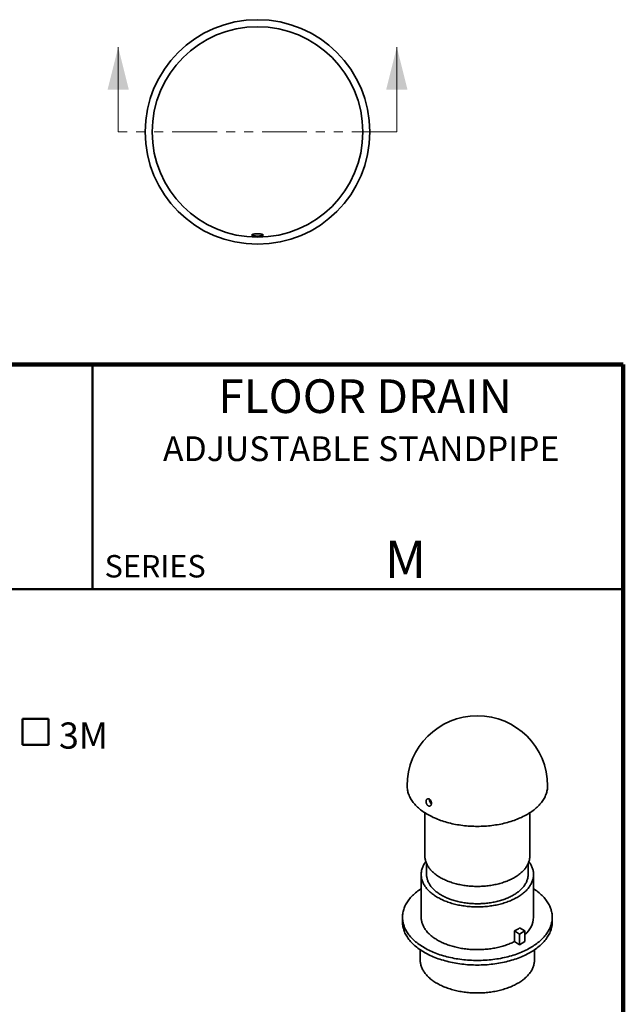
# Model space of a CAD drawing. Units: inches. Extents: x 0.5 to 33.6, y 0.3 to 51.4.
# Drawn here: x 20.2 to 33.6, y 29.5 to 51.4 of the extents above; entities that cross this region are included whole.
import ezdxf

# ---------------------------------------------------------------- set-up
doc = ezdxf.new("R2010")
doc.units = ezdxf.units.IN
doc.header["$LTSCALE"] = 4
doc.header["$MEASUREMENT"] = 0
doc.linetypes.add('PHANTOM', pattern=[0.5, 0.25, -0.05, 0.05, -0.05, 0.05, -0.05])
doc.styles.add('SLDTEXTSTYLE0', font='TXT', dxfattribs={"width": 0.605})

# ---------------------------------------------------------------- blocks, each defined once
blk = doc.blocks.new('SW_SYMBOL_MOD_BOX')
at = {"color": 0, "linetype": 'Continuous', "lineweight": 50}
for p, q in [((31.5, 31.5), (31.5, 126)), ((31.5, 126), (126, 126)), ((126, 126), (126, 31.5)), ((31.5, 31.5), (126, 31.5))]:
    blk.add_line(p, q, dxfattribs=at)
blk = doc.blocks.new('SW_NOTE_0_7')
at = {"color": 0, "linetype": 'Continuous', "lineweight": 50, "xscale": 0.006139185110663983, "yscale": 0.006139185110663983, "zscale": 0.006139185110663983}
blk.add_blockref('SW_SYMBOL_MOD_BOX', (0, 0.108), dxfattribs=at)
at = {"color": 0, "linetype": 'Continuous', "lineweight": 50, "insert": (1.006, 0.799), "char_height": 0.5833, "attachment_point": 1, "style": 'SLDTEXTSTYLE0'}
blk.add_mtext('3M', dxfattribs=at)

msp = doc.modelspace()

# ---------------------------------------------------------------- linework, layer by layer
at = {"color": 7, "linetype": 'Continuous', "lineweight": 18}
for p, q in [((22.3553485, 48.929524), (22.3553485, 50.8192878)), ((28.5553485, 48.929524), (28.5553485, 50.8192878))]:
    msp.add_line(p, q, dxfattribs=at)
at = {"color": 7, "linetype": 'PHANTOM', "lineweight": 18}
msp.add_line((28.5553485, 48.929524), (22.3553485, 48.929524), dxfattribs=at)
at = {"color": 7, "linetype": 'Continuous', "lineweight": 100}
for p, q in [((33.59375, 43.75), (1.59375, 43.75)), ((33.59375, 0.25), (33.59375, 43.75))]:
    msp.add_line(p, q, dxfattribs=at)
at = {"color": 7, "linetype": 'Continuous', "lineweight": 50}
for p, q in [((21.78125, 43.75), (21.78125, 38.75)), ((1.59375, 38.75), (33.59375, 38.75))]:
    msp.add_line(p, q, dxfattribs=at)
at = {"color": 7, "linetype": 'Continuous', "lineweight": 35}
for p, q in [((29.1798292, 33.7681049), (29.1798292, 32.8030854)), ((31.5131625, 32.8030854), (31.5131625, 33.7681049)), ((29.2171625, 32.6340698), (29.2171625, 32.3948149)), ((31.4758291, 32.3948149), (31.4758291, 32.6340698)), ((29.0964958, 32.3948149), (29.0964958, 31.442184)), ((31.5964958, 31.442184), (31.5964958, 32.3948149)), ((28.6798291, 31.442184), (28.6798291, 31.3401164)), ((32.0131625, 31.3401164), (32.0131625, 31.442184)), ((31.1694874, 31.1372048), (31.1694874, 30.8990471)), ((31.2873385, 31.0691708), (31.1694874, 31.1372048)), ((31.2873385, 31.2052388), (31.4051896, 31.1372048)), ((31.4051896, 31.1372048), (31.2873385, 31.0691708)), ((31.4051896, 31.1372048), (31.4051896, 30.8990471)), ((31.2873385, 31.0691708), (31.2873385, 30.8310131)), ((29.0756626, 30.7176192), (29.0756626, 30.489553)), ((31.2873385, 30.8310131), (31.1694874, 30.8990471)), ((31.4051896, 30.8990471), (31.2873385, 30.8310131)), ((31.6173291, 30.489553), (31.6173291, 30.7176192))]:
    msp.add_line(p, q, dxfattribs=at)
at = {"color": 7, "linetype": 'Continuous', "lineweight": 35, "flags": 128}
for points in [[(28.7839959, 34.368122), (28.7845313, 34.3445101), (28.7861371, 34.3209144), (28.7888125, 34.297351), (28.7925553, 34.2738361), (28.7973632, 34.2503858), (28.8032327, 34.2270162), (28.81016, 34.2037434), (28.8181402, 34.1805831), (28.8271678, 34.1575515), (28.8372367, 34.1346641), (28.8483399, 34.1119367), (28.86047, 34.0893849), (28.8736185, 34.0670242), (28.8877764, 34.0448698), (28.9029341, 34.022937), (28.919081, 34.0012406), (28.9362063, 33.9797958), (28.9542981, 33.9586171), (28.9733441, 33.9377191), (28.9933311, 33.917116), (29.0142456, 33.896822), (29.0360731, 33.876851), (29.0587986, 33.8572167), (29.0824068, 33.8379326), (29.1068812, 33.8190118), (29.1322053, 33.8004674), (29.1583615, 33.7823121), (29.185332, 33.7645581), (29.2130984, 33.7472179), (29.2416415, 33.7303032)], [(29.2416415, 33.7303032), (29.2709418, 33.7138256), (29.3009792, 33.6977964), (29.3317333, 33.6822267), (29.3631827, 33.667127), (29.3953061, 33.6525077), (29.4280814, 33.6383789), (29.461486, 33.6247502), (29.4954973, 33.6116311), (29.5300918, 33.5990303), (29.5652458, 33.5869566), (29.6009353, 33.5754184), (29.6371356, 33.5644234), (29.6738222, 33.5539792), (29.7109698, 33.544093), (29.748553, 33.5347715), (29.7865459, 33.5260212), (29.8249226, 33.517848), (29.8636568, 33.5102576), (29.9027218, 33.503255), (29.9420911, 33.4968453), (29.9817374, 33.4910326), (30.0216338, 33.4858211), (30.0617529, 33.4812142), (30.102067, 33.4772152), (30.1425486, 33.4738268), (30.1831701, 33.4710513), (30.2239035, 33.4688905), (30.2647209, 33.4673461), (30.3055943, 33.4664191), (30.3464958, 33.46611), (30.3873973, 33.4664191), (30.4282707, 33.4673461), (30.4690881, 33.4688905), (30.5098215, 33.4710513), (30.550443, 33.4738268), (30.5909247, 33.4772152), (30.6312388, 33.4812142), (30.6713579, 33.4858211), (30.7112542, 33.4910326), (30.7509006, 33.4968453), (30.7902698, 33.503255), (30.8293349, 33.5102576), (30.868069, 33.517848), (30.9064457, 33.5260212), (30.9444386, 33.5347715), (30.9820219, 33.544093), (31.0191694, 33.5539792), (31.055856, 33.5644234), (31.0920563, 33.5754184), (31.1277458, 33.5869566), (31.1628998, 33.5990303), (31.1974943, 33.6116311), (31.2315056, 33.6247502), (31.2649102, 33.6383789), (31.2976856, 33.6525077), (31.3298089, 33.667127), (31.3612584, 33.6822267), (31.3920124, 33.6977964), (31.4220498, 33.7138256), (31.4513501, 33.7303032), (31.4798933, 33.7472179), (31.5076596, 33.7645581), (31.5346301, 33.7823121), (31.5607863, 33.8004674), (31.5861104, 33.8190118), (31.6105849, 33.8379326), (31.634193, 33.8572167), (31.6569185, 33.876851), (31.678746, 33.896822), (31.6996605, 33.917116), (31.7196475, 33.9377191), (31.7386935, 33.9586171), (31.7567853, 33.9797958), (31.7739106, 34.0012406), (31.7900576, 34.022937), (31.8052153, 34.0448698), (31.8193731, 34.0670242), (31.8325216, 34.0893849), (31.8446517, 34.1119367), (31.8557549, 34.1346641), (31.8658238, 34.1575515), (31.8748514, 34.1805831), (31.8828316, 34.2037434), (31.8897589, 34.2270162), (31.8956284, 34.2503858), (31.9004363, 34.2738361), (31.9041792, 34.297351), (31.9068545, 34.3209144), (31.9084604, 34.3445101), (31.9089958, 34.368122)], [(29.1991107, 32.6811445), (29.1916464, 32.670963), (29.1795203, 32.6534167), (29.1681939, 32.6356932), (29.1576752, 32.6178046), (29.1479711, 32.5997632), (29.1390885, 32.5815812), (29.1310334, 32.5632713), (29.1238113, 32.544846), (29.1174272, 32.5263179), (29.1118854, 32.5076995), (29.1071898, 32.4890039), (29.1033435, 32.4702437), (29.1003492, 32.4514318), (29.0982089, 32.4325811), (29.0969242, 32.4137045), (29.0964958, 32.3948149), (29.0969242, 32.3759254), (29.0982089, 32.3570488), (29.1003492, 32.3381981), (29.1033435, 32.3193862), (29.1071898, 32.300626), (29.1118854, 32.2819303), (29.1174272, 32.263312), (29.1238113, 32.2447838), (29.1310334, 32.2263585), (29.1390885, 32.2080486), (29.1479711, 32.1898667), (29.1576752, 32.1718253), (29.1681939, 32.1539367), (29.1795203, 32.1362132), (29.1916464, 32.1186669), (29.204564, 32.1013099), (29.2182642, 32.084154), (29.2327377, 32.067211), (29.2479744, 32.0504926), (29.2639641, 32.0340101), (29.2806956, 32.0177749), (29.2981576, 32.0017982), (29.3163381, 31.9860907), (29.3352246, 31.9706634), (29.3548041, 31.9555268), (29.3750634, 31.9406913), (29.3959884, 31.926167), (29.4175648, 31.9119638), (29.4397778, 31.8980916), (29.4626123, 31.8845598)], [(31.1714537, 32.3268473), (31.1495761, 32.3145441), (31.1271482, 32.3025756), (31.1041852, 32.2909502), (31.080703, 32.2796757), (31.0567175, 32.2687601), (31.0322453, 32.2582105), (31.0073031, 32.2480345), (30.981908, 32.2382388), (30.9560775, 32.2288303), (30.9298291, 32.2198153), (30.903181, 32.2112), (30.8761514, 32.2029904), (30.8487588, 32.1951921), (30.8210219, 32.1878104), (30.7929598, 32.1808504), (30.7645918, 32.1743168), (30.7359372, 32.1682141), (30.7070157, 32.1625466), (30.677847, 32.1573181), (30.6484514, 32.1525321), (30.6188487, 32.148192), (30.5890594, 32.1443007), (30.5591039, 32.1408609), (30.5290027, 32.137875), (30.4987764, 32.135345), (30.4684457, 32.1332726), (30.4380315, 32.1316592), (30.4075544, 32.1305061), (30.3770356, 32.1298139), (30.3464958, 32.1295831), (30.315956, 32.1298139), (30.2854372, 32.1305061), (30.2549602, 32.1316592), (30.224546, 32.1332726), (30.1942153, 32.135345), (30.163989, 32.137875), (30.1338877, 32.1408609), (30.1039322, 32.1443007), (30.0741429, 32.148192), (30.0445403, 32.1525321), (30.0151446, 32.1573181), (29.985976, 32.1625466), (29.9570545, 32.1682141), (29.9283999, 32.1743168), (29.9000318, 32.1808504), (29.8719697, 32.1878104), (29.8442329, 32.1951921), (29.8168402, 32.2029904), (29.7898106, 32.2112), (29.7631625, 32.2198153), (29.7369142, 32.2288303), (29.7110836, 32.2382388), (29.6856886, 32.2480345), (29.6607463, 32.2582105), (29.6362742, 32.2687601), (29.6122887, 32.2796757), (29.5888064, 32.2909502), (29.5658434, 32.3025756), (29.5434155, 32.3145441), (29.5215379, 32.3268473), (29.5002257, 32.339477), (29.4794935, 32.3524243), (29.4593555, 32.3656806), (29.4398255, 32.3792366), (29.420917, 32.3930832), (29.4026426, 32.4072106), (29.3850153, 32.4216095), (29.3680468, 32.4362697), (29.351749, 32.4511814), (29.3361329, 32.4663342), (29.3212092, 32.4817178), (29.3069882, 32.4973217), (29.2934796, 32.5131351), (29.2806928, 32.5291473), (29.2686363, 32.5453472), (29.2573187, 32.5617237), (29.2467474, 32.5782657), (29.2369299, 32.5949617), (29.2278728, 32.6118004), (29.2195824, 32.6287702), (29.2120642, 32.6458594), (29.2053236, 32.6630564), (29.1993651, 32.6803494), (29.1941927, 32.6977264), (29.1898102, 32.7151757), (29.1862203, 32.7326852), (29.1834256, 32.750243), (29.181428, 32.767837), (29.1802289, 32.7854552), (29.1798292, 32.8030854)], [(29.4626123, 31.8845598), (29.4860526, 31.8713778), (29.5100826, 31.8585545), (29.5346858, 31.8460987), (29.5598453, 31.8340189), (29.585544, 31.8223235), (29.6117643, 31.8110205), (29.638488, 31.8001175), (29.665697, 31.7896222), (29.6933726, 31.7795416), (29.7214958, 31.7698827), (29.7500474, 31.760652), (29.7790077, 31.7518561), (29.8083569, 31.7435007), (29.838075, 31.7355917), (29.8681416, 31.7281346), (29.8985359, 31.7211343), (29.9292372, 31.7145957), (29.9602246, 31.7085234), (29.9914766, 31.7029214), (30.022972, 31.6977936), (30.0546891, 31.6931434), (30.0866062, 31.6889742), (30.1187014, 31.6852887), (30.1509528, 31.6820895), (30.1833381, 31.6793788), (30.2158353, 31.6771584), (30.248422, 31.6754298), (30.2810758, 31.6741942), (30.3137746, 31.6734526), (30.3464958, 31.6732053), (30.379217, 31.6734526), (30.4119158, 31.6741942), (30.4445697, 31.6754298), (30.4771564, 31.6771584), (30.5096535, 31.6793788), (30.5420389, 31.6820895), (30.5742902, 31.6852887), (30.6063854, 31.6889742), (30.6383025, 31.6931434), (30.6700196, 31.6977936), (30.701515, 31.7029214), (30.732767, 31.7085234), (30.7637544, 31.7145957), (30.7944557, 31.7211343), (30.8248501, 31.7281346), (30.8549166, 31.7355917), (30.8846347, 31.7435007), (30.9139839, 31.7518561), (30.9429442, 31.760652), (30.9714958, 31.7698827), (30.999619, 31.7795416), (31.0272946, 31.7896222), (31.0545036, 31.8001175), (31.0812274, 31.8110205), (31.1074476, 31.8223235), (31.1331463, 31.8340189), (31.1583059, 31.8460987), (31.1829091, 31.8585545), (31.2069391, 31.8713778), (31.2303793, 31.8845598), (31.2532138, 31.8980916), (31.2754268, 31.9119638), (31.2970033, 31.926167), (31.3179283, 31.9406913), (31.3381875, 31.9555268), (31.357767, 31.9706634), (31.3766535, 31.9860907), (31.394834, 32.0017982), (31.412296, 32.0177749), (31.4290276, 32.0340101), (31.4450172, 32.0504926), (31.4602539, 32.067211), (31.4747274, 32.084154), (31.4884277, 32.1013099), (31.5013452, 32.1186669), (31.5134714, 32.1362132), (31.5247977, 32.1539367), (31.5353165, 32.1718253), (31.5450205, 32.1898667), (31.5539031, 32.2080486), (31.5619582, 32.2263585), (31.5691804, 32.2447838), (31.5755645, 32.263312), (31.5811062, 32.2819303), (31.5858019, 32.300626), (31.5896482, 32.3193862), (31.5926425, 32.3381981), (31.5947827, 32.3570488), (31.5960675, 32.3759254), (31.5964958, 32.3948149), (31.5960675, 32.4137045), (31.5947827, 32.4325811), (31.5926425, 32.4514318), (31.5896482, 32.4702437), (31.5858019, 32.4890039), (31.5811062, 32.5076995), (31.5755645, 32.5263179), (31.5691804, 32.544846), (31.5619582, 32.5632713), (31.5539031, 32.5815812), (31.5450205, 32.5997632), (31.5353165, 32.6178046), (31.5247977, 32.6356932), (31.5134714, 32.6534167), (31.5013452, 32.670963), (31.493881, 32.6811445)], [(31.5131625, 32.8030854), (31.5127627, 32.7854552), (31.5115636, 32.767837), (31.5095661, 32.750243), (31.5067713, 32.7326852), (31.5031815, 32.7151757), (31.4987989, 32.6977264), (31.4936265, 32.6803494), (31.487668, 32.6630564), (31.4809274, 32.6458594), (31.4734093, 32.6287702), (31.4651188, 32.6118004), (31.4560618, 32.5949617), (31.4462442, 32.5782657), (31.4356729, 32.5617237), (31.4243553, 32.5453472), (31.4122989, 32.5291473), (31.399512, 32.5131351), (31.3860035, 32.4973217), (31.3717824, 32.4817178), (31.3568588, 32.4663342), (31.3412427, 32.4511814), (31.3249448, 32.4362697), (31.3079763, 32.4216095), (31.290349, 32.4072106), (31.2720747, 32.3930832), (31.2531661, 32.3792366), (31.2336361, 32.3656806), (31.2134981, 32.3524243), (31.1927659, 32.339477), (31.1714537, 32.3268473)], [(29.2171625, 32.3948149), (29.2175495, 32.3777488), (29.2187102, 32.3606945), (29.2206439, 32.3436635), (29.2233491, 32.3266676), (29.2268241, 32.3097183), (29.2310665, 32.2928274), (29.2360733, 32.2760064), (29.2418411, 32.2592669), (29.248366, 32.2426201), (29.2556436, 32.2260778), (29.2636687, 32.2096511), (29.272436, 32.1933512), (29.2819394, 32.1771895), (29.2921723, 32.1611769), (29.3031279, 32.1453244), (29.3147985, 32.1296429), (29.3271762, 32.1141431), (29.3402524, 32.0988357), (29.3540183, 32.0837312), (29.3684645, 32.0688398), (29.3835809, 32.0541719), (29.3993572, 32.0397374), (29.4157827, 32.0255463), (29.432846, 32.0116082), (29.4505355, 31.9979328), (29.4688389, 31.9845293), (29.487744, 31.9714071), (29.5072376, 31.9585751), (29.5273064, 31.946042), (29.5479366, 31.9338165)], [(29.5479366, 31.9338165), (29.5691141, 31.9219069), (29.5908243, 31.9103215), (29.6130525, 31.8990681), (29.6357833, 31.8881544), (29.6590013, 31.877588), (29.6826903, 31.8673761), (29.7068344, 31.8575257), (29.7314168, 31.8480435), (29.7564208, 31.838936), (29.7818292, 31.8302095), (29.8076245, 31.8218699), (29.8337892, 31.813923), (29.8603053, 31.8063742), (29.8871546, 31.7992288), (29.9143186, 31.7924914), (29.9417789, 31.7861669), (29.9695166, 31.7802596), (29.9975127, 31.7747734), (30.0257478, 31.7697122), (30.0542028, 31.7650794), (30.0828582, 31.7608781), (30.1116942, 31.7571114), (30.1406912, 31.7537817), (30.1698292, 31.7508913), (30.1990882, 31.7484422), (30.2284483, 31.7464361), (30.2578894, 31.7448744), (30.2873911, 31.7437581), (30.3169333, 31.7430881), (30.3464958, 31.7428647), (30.3760583, 31.7430881), (30.4056005, 31.7437581), (30.4351023, 31.7448744), (30.4645433, 31.7464361), (30.4939034, 31.7484422), (30.5231625, 31.7508913), (30.5523004, 31.7537817), (30.5812974, 31.7571114), (30.6101335, 31.7608781), (30.6387888, 31.7650794), (30.6672438, 31.7697122), (30.695479, 31.7747734), (30.723475, 31.7802596), (30.7512127, 31.7861669), (30.778673, 31.7924914), (30.805837, 31.7992288), (30.8326863, 31.8063742), (30.8592024, 31.813923), (30.8853671, 31.8218699), (30.9111625, 31.8302095), (30.9365708, 31.838936), (30.9615748, 31.8480435), (30.9861572, 31.8575257), (31.0103013, 31.8673761), (31.0339904, 31.877588), (31.0572083, 31.8881544), (31.0799391, 31.8990681), (31.1021673, 31.9103215), (31.1238775, 31.9219069), (31.145055, 31.9338165), (31.1656852, 31.946042), (31.185754, 31.9585751), (31.2052476, 31.9714071), (31.2241527, 31.9845293), (31.2424562, 31.9979328), (31.2601457, 32.0116082), (31.277209, 32.0255463), (31.2936344, 32.0397374), (31.3094107, 32.0541719), (31.3245272, 32.0688398), (31.3389733, 32.0837312), (31.3527392, 32.0988357), (31.3658155, 32.1141431), (31.3781931, 32.1296429), (31.3898638, 32.1453244), (31.4008193, 32.1611769), (31.4110522, 32.1771895), (31.4205556, 32.1933512), (31.4293229, 32.2096511), (31.437348, 32.2260778), (31.4446256, 32.2426201), (31.4511505, 32.2592669), (31.4569183, 32.2760064), (31.4619252, 32.2928274), (31.4661675, 32.3097183), (31.4696426, 32.3266676), (31.4723478, 32.3436635), (31.4742815, 32.3606945), (31.4754422, 32.3777488), (31.4758291, 32.3948149)], [(29.0964958, 32.0785839), (29.0791525, 32.067048), (29.0512525, 32.0476822), (29.0242402, 32.0279015), (28.9981341, 32.0077194), (28.9729522, 31.9871496), (28.9487115, 31.9662064), (28.9254289, 31.944904), (28.9031202, 31.9232571), (28.8818006, 31.9012805), (28.8614849, 31.8789892), (28.842187, 31.8563986), (28.82392, 31.8335241), (28.8066966, 31.8103814), (28.7905285, 31.7869863), (28.7754267, 31.763355), (28.7614016, 31.7395035), (28.7484629, 31.7154483), (28.7366194, 31.6912057), (28.7258793, 31.6667926), (28.7162498, 31.6422254), (28.7077376, 31.6175212), (28.7003485, 31.5926968), (28.6940877, 31.5677693), (28.6889593, 31.5427556), (28.6849669, 31.5176731), (28.6821132, 31.4925388), (28.6804003, 31.4673701), (28.6798291, 31.442184), (28.6804003, 31.4169979), (28.6821132, 31.3918291), (28.6849669, 31.3666949), (28.6889593, 31.3416123), (28.6940877, 31.3165987), (28.7003485, 31.2916712), (28.7077376, 31.2668468), (28.7162498, 31.2421425), (28.7258793, 31.2175754), (28.7366194, 31.1931622), (28.7484629, 31.1689197), (28.7614016, 31.1448645), (28.7754267, 31.121013), (28.7905285, 31.0973816), (28.8066966, 31.0739866), (28.82392, 31.0508439), (28.842187, 31.0279694), (28.8614849, 31.0053788), (28.8818006, 30.9830875), (28.9031202, 30.9611109), (28.9254289, 30.939464), (28.9487115, 30.9181616), (28.9729522, 30.8972184), (28.9981341, 30.8766486), (29.0242402, 30.8564665), (29.0512525, 30.8366858), (29.0791525, 30.81732), (29.1079212, 30.7983826), (29.1375386, 30.7798863), (29.1679845, 30.7618439)], [(29.1679845, 30.7618439), (29.1992382, 30.7442678), (29.2312782, 30.7271701), (29.2640824, 30.7105623), (29.2976285, 30.6944559), (29.3318934, 30.6788621), (29.3668537, 30.6637913), (29.4024855, 30.6492541), (29.4387641, 30.6352603), (29.4756649, 30.6218195), (29.5131625, 30.608941), (29.5512312, 30.5966335), (29.589845, 30.5849055), (29.6289774, 30.573765), (29.6686014, 30.5632197), (29.7086901, 30.5532768), (29.7492159, 30.5439432), (29.7901511, 30.5352251), (29.8314675, 30.5271286), (29.8731369, 30.5196592), (29.9151308, 30.5128221), (29.9574202, 30.506622), (29.9999763, 30.501063), (30.0427699, 30.496149), (30.0857717, 30.4918834), (30.1289521, 30.4882691), (30.1722817, 30.4853085), (30.2157307, 30.4830038), (30.2592692, 30.4813564), (30.3028675, 30.4803675), (30.3464958, 30.4800378), (30.3901241, 30.4803675), (30.4337224, 30.4813564), (30.477261, 30.4830038), (30.5207099, 30.4853085), (30.5640395, 30.4882691), (30.6072199, 30.4918834), (30.6502217, 30.496149), (30.6930153, 30.501063), (30.7355714, 30.506622), (30.7778609, 30.5128221), (30.8198547, 30.5196592), (30.8615242, 30.5271286), (30.9028406, 30.5352251), (30.9437757, 30.5439432), (30.9843015, 30.5532768), (31.0243903, 30.5632197), (31.0640143, 30.573765), (31.1031467, 30.5849055), (31.1417604, 30.5966335), (31.1798292, 30.608941), (31.2173268, 30.6218195), (31.2542275, 30.6352603), (31.2905062, 30.6492541), (31.326138, 30.6637913), (31.3610982, 30.6788621), (31.3953632, 30.6944559), (31.4289093, 30.7105623), (31.4617134, 30.7271701), (31.4937534, 30.7442678), (31.5250072, 30.7618439), (31.5554531, 30.7798863), (31.5850705, 30.7983826), (31.6138391, 30.81732), (31.6417391, 30.8366858), (31.6687514, 30.8564665), (31.6948575, 30.8766486), (31.7200394, 30.8972184), (31.7442801, 30.9181616), (31.7675628, 30.939464), (31.7898715, 30.9611109), (31.811191, 30.9830875), (31.8315067, 31.0053788), (31.8508046, 31.0279694), (31.8690716, 31.0508439), (31.886295, 31.0739866), (31.9024632, 31.0973816), (31.9175649, 31.121013), (31.93159, 31.1448645), (31.9445287, 31.1689197), (31.9563722, 31.1931622), (31.9671123, 31.2175754), (31.9767418, 31.2421425), (31.985254, 31.2668468), (31.9926431, 31.2916712), (31.9989039, 31.3165987), (32.0040323, 31.3416123), (32.0080247, 31.3666949), (32.0108784, 31.3918291), (32.0125914, 31.4169979), (32.0131625, 31.442184), (32.0125914, 31.4673701), (32.0108784, 31.4925388), (32.0080247, 31.5176731), (32.0040323, 31.5427556), (31.9989039, 31.5677693), (31.9926431, 31.5926968), (31.985254, 31.6175212), (31.9767418, 31.6422254), (31.9671123, 31.6667926), (31.9563722, 31.6912057), (31.9445287, 31.7154483), (31.93159, 31.7395035), (31.9175649, 31.763355), (31.9024632, 31.7869863), (31.886295, 31.8103814), (31.8690716, 31.8335241), (31.8508046, 31.8563986), (31.8315067, 31.8789892), (31.811191, 31.9012805), (31.7898715, 31.9232571), (31.7675628, 31.944904), (31.7442801, 31.9662064), (31.7200394, 31.9871496), (31.6948575, 32.0077194), (31.6687514, 32.0279015), (31.6417391, 32.0476822), (31.6138391, 32.067048), (31.5964959, 32.0785839)], [(29.0964958, 31.442184), (29.0965388, 31.4362019), (29.0971912, 31.418117), (29.0986287, 31.4000471), (29.1008503, 31.3820038), (29.1038547, 31.3639983), (29.1076398, 31.346042), (29.1122035, 31.328146), (29.1175427, 31.3103217), (29.1236542, 31.2925803), (29.1305341, 31.2749328), (29.138178, 31.2573905), (29.1465812, 31.2399642), (29.1557385, 31.2226651), (29.165644, 31.2055039), (29.1762914, 31.1884914), (29.1876742, 31.1716383), (29.1997852, 31.1549553), (29.2126167, 31.1384527), (29.2261607, 31.1221409), (29.2404087, 31.1060303), (29.2553518, 31.0901309), (29.2709804, 31.0744528), (29.287285, 31.0590057), (29.3042551, 31.0437994), (29.3218801, 31.0288434), (29.3401489, 31.0141471), (29.3590501, 30.9997198), (29.3785718, 30.9855706), (29.3987017, 30.9717082), (29.4194271, 30.9581415), (29.4407352, 30.944879), (29.4626123, 30.9319289), (29.4850449, 30.9192995), (29.5080188, 30.9069986), (29.5315196, 30.8950341), (29.5555324, 30.8834133), (29.5800423, 30.8721437), (29.6050338, 30.8612323), (29.6304913, 30.8506859), (29.6563986, 30.8405112), (29.6827396, 30.8307146), (29.7094976, 30.8213022), (29.736656, 30.8122799), (29.7641975, 30.8036535), (29.7921049, 30.7954283), (29.8203608, 30.7876095), (29.8489472, 30.780202), (29.8778462, 30.7732105), (29.9070398, 30.7666394), (29.9365095, 30.7604927), (29.9662367, 30.7547744), (29.996203, 30.749488), (30.0263894, 30.744637), (30.0567769, 30.7402242), (30.0873465, 30.7362526), (30.1180789, 30.7327245), (30.1489549, 30.7296422), (30.1799549, 30.7270077), (30.2110596, 30.7248225), (30.2422494, 30.7230881), (30.2735047, 30.7218056), (30.304806, 30.7209758), (30.3361333, 30.7205992), (30.3674673, 30.7206759), (30.398788, 30.721206), (30.4300758, 30.7221892), (30.4613112, 30.7236248), (30.4924744, 30.725512), (30.5235458, 30.7278494), (30.5545061, 30.7306358), (30.5853356, 30.7338692), (30.616015, 30.7375478), (30.646525, 30.7416691), (30.6768466, 30.7462306), (30.7069605, 30.7512294), (30.7368481, 30.7566624), (30.7664902, 30.7625262), (30.7958685, 30.768817), (30.8249643, 30.7755309), (30.8537595, 30.7826638), (30.882236, 30.7902111), (30.9103758, 30.798168), (30.9381613, 30.8065297), (30.9655751, 30.8152907), (30.9925998, 30.8244458), (31.0192185, 30.8339889), (31.0454144, 30.8439143), (31.0711713, 30.8542155), (31.0964727, 30.8648863), (31.1213029, 30.8759198), (31.1456462, 30.8873091), (31.1694874, 30.8990471)], [(28.6798291, 31.3401164), (28.6804003, 31.3149303), (28.6821132, 31.2897615), (28.6849669, 31.2646273), (28.6889593, 31.2395447), (28.6940877, 31.2145311), (28.7003485, 31.1896036), (28.7077376, 31.1647791), (28.7162498, 31.1400749), (28.7258793, 31.1155078), (28.7366194, 31.0910946), (28.7484629, 31.0668521), (28.7614016, 31.0427969), (28.7754267, 31.0189454), (28.7905285, 30.995314), (28.8066966, 30.971919), (28.82392, 30.9487763), (28.842187, 30.9259018), (28.8614849, 30.9033112), (28.8818006, 30.8810199), (28.9031202, 30.8590433), (28.9254289, 30.8373964), (28.9487115, 30.816094), (28.9729522, 30.7951508), (28.9981341, 30.774581), (29.0242402, 30.7543989), (29.0512525, 30.7346182), (29.0791525, 30.7152524), (29.1079212, 30.696315), (29.1375386, 30.6778187), (29.1679845, 30.6597763)], [(29.1679845, 30.6597763), (29.1992382, 30.6422002), (29.2312782, 30.6251025), (29.2640824, 30.6084947), (29.2976285, 30.5923883), (29.3318934, 30.5767945), (29.3668537, 30.5617237), (29.4024855, 30.5471865), (29.4387641, 30.5331927), (29.4756649, 30.5197519), (29.5131625, 30.5068734), (29.5512312, 30.4945659), (29.589845, 30.4828379), (29.6289774, 30.4716974), (29.6686014, 30.4611521), (29.7086901, 30.4512092), (29.7492159, 30.4418756), (29.7901511, 30.4331575), (29.8314675, 30.425061), (29.8731369, 30.4175916), (29.9151308, 30.4107545), (29.9574202, 30.4045544), (29.9999763, 30.3989954), (30.0427699, 30.3940814), (30.0857717, 30.3898158), (30.1289521, 30.3862015), (30.1722817, 30.3832409), (30.2157307, 30.3809362), (30.2592692, 30.3792888), (30.3028675, 30.3782999), (30.3464958, 30.3779702), (30.3901241, 30.3782999), (30.4337224, 30.3792888), (30.477261, 30.3809362), (30.5207099, 30.3832409), (30.5640395, 30.3862015), (30.6072199, 30.3898158), (30.6502217, 30.3940814), (30.6930153, 30.3989954), (30.7355714, 30.4045544), (30.7778609, 30.4107545), (30.8198547, 30.4175916), (30.8615242, 30.425061), (30.9028406, 30.4331575), (30.9437757, 30.4418756), (30.9843015, 30.4512092), (31.0243903, 30.4611521), (31.0640143, 30.4716974), (31.1031467, 30.4828379), (31.1417604, 30.4945659), (31.1798292, 30.5068734), (31.2173268, 30.5197519), (31.2542275, 30.5331927), (31.2905062, 30.5471865), (31.326138, 30.5617237), (31.3610982, 30.5767945), (31.3953632, 30.5923883), (31.4289093, 30.6084947), (31.4617134, 30.6251025), (31.4937534, 30.6422002), (31.5250072, 30.6597763), (31.5554531, 30.6778187), (31.5850705, 30.696315), (31.6138391, 30.7152524), (31.6417391, 30.7346182), (31.6687514, 30.7543989), (31.6948575, 30.774581), (31.7200394, 30.7951508), (31.7442801, 30.816094), (31.7675628, 30.8373964), (31.7898715, 30.8590433), (31.811191, 30.8810199), (31.8315067, 30.9033112), (31.8508046, 30.9259018), (31.8690716, 30.9487763), (31.886295, 30.971919), (31.9024632, 30.995314), (31.9175649, 31.0189454), (31.93159, 31.0427969), (31.9445287, 31.0668521), (31.9563722, 31.0910946), (31.9671123, 31.1155078), (31.9767418, 31.1400749), (31.985254, 31.1647791), (31.9926431, 31.1896036), (31.9989039, 31.2145311), (32.0040323, 31.2395447), (32.0080247, 31.2646273), (32.0108784, 31.2897615), (32.0125914, 31.3149303), (32.0131625, 31.3401164)], [(31.6173291, 30.489553), (31.6168936, 30.4703487), (31.6155875, 30.4511575), (31.6134116, 30.4319926), (31.6103673, 30.4128672), (31.606457, 30.3937943), (31.6016831, 30.374787), (31.5960489, 30.3558584), (31.5895584, 30.3370214), (31.5822159, 30.318289), (31.5740265, 30.2996739), (31.5649959, 30.281189), (31.5551301, 30.2628469), (31.5444361, 30.2446602), (31.532921, 30.2266412), (31.5205927, 30.2088025), (31.5074598, 30.1911562), (31.4935313, 30.1737144), (31.4788166, 30.156489), (31.4633259, 30.139492), (31.4470698, 30.1227348), (31.4300594, 30.106229), (31.4123063, 30.089986), (31.3938228, 30.0740168), (31.3746216, 30.0583323), (31.3547157, 30.0429435), (31.3341188, 30.0278606), (31.3128451, 30.0130943), (31.290909, 29.9986544), (31.2683257, 29.984551), (31.2451107, 29.9707937), (31.2212797, 29.957392), (31.1968493, 29.9443549), (31.1718361, 29.9316915), (31.1462572, 29.9194104), (31.1201301, 29.9075201), (31.0934729, 29.8960287), (31.0663037, 29.884944), (31.0386413, 29.8742737), (31.0105044, 29.8640251), (30.9819125, 29.8542052), (30.9528851, 29.8448207), (30.9234421, 29.8358781), (30.8936037, 29.8273836), (30.8633903, 29.8193428), (30.8328227, 29.8117613), (30.8019218, 29.8046444), (30.7707087, 29.7979969), (30.7392049, 29.7918233), (30.707432, 29.7861279), (30.6754117, 29.7809146), (30.643166, 29.776187), (30.6107169, 29.7719483), (30.5780868, 29.7682014), (30.545298, 29.7649489), (30.5123729, 29.7621929), (30.4793341, 29.7599355), (30.4462042, 29.7581782), (30.4130061, 29.756922), (30.3797624, 29.756168), (30.3464958, 29.7559166), (30.3132293, 29.756168), (30.2799855, 29.756922), (30.2467874, 29.7581782), (30.2136576, 29.7599355), (30.1806188, 29.7621929), (30.1476937, 29.7649489), (30.1149048, 29.7682014), (30.0822747, 29.7719483), (30.0498257, 29.776187), (30.0175799, 29.7809146), (29.9855596, 29.7861279), (29.9537867, 29.7918233), (29.9222829, 29.7979969), (29.8910699, 29.8046444), (29.860169, 29.8117613), (29.8296014, 29.8193428), (29.799388, 29.8273836), (29.7695495, 29.8358781), (29.7401065, 29.8448207), (29.7110791, 29.8542052), (29.6824872, 29.8640251), (29.6543504, 29.8742737), (29.6266879, 29.884944), (29.5995187, 29.8960287), (29.5728615, 29.9075201), (29.5467345, 29.9194104), (29.5211556, 29.9316915), (29.4961423, 29.9443549), (29.4717119, 29.957392), (29.447881, 29.9707937), (29.4246659, 29.984551), (29.4020826, 29.9986544), (29.3801466, 30.0130943), (29.3588728, 30.0278606), (29.338276, 30.0429435), (29.31837, 30.0583323), (29.2991688, 30.0740168), (29.2806853, 30.089986), (29.2629322, 30.106229), (29.2459218, 30.1227348), (29.2296657, 30.139492), (29.214175, 30.156489), (29.1994603, 30.1737144), (29.1855318, 30.1911562), (29.1723989, 30.2088025), (29.1600707, 30.2266412), (29.1485556, 30.2446602), (29.1378615, 30.2628469), (29.1279957, 30.281189), (29.1189651, 30.2996739), (29.1107757, 30.318289), (29.1034332, 30.3370214), (29.0969427, 30.3558584), (29.0913086, 30.374787), (29.0865346, 30.3937943), (29.0826243, 30.4128672), (29.0795801, 30.4319926), (29.0774042, 30.4511575), (29.076098, 30.4703487), (29.0756626, 30.489553)]]:
    msp.add_lwpolyline(points, dxfattribs=at)
at = {"color": 7, "linetype": 'Continuous', "lineweight": 35}
for radius in [2.5, 2.34375]:
    msp.add_circle((25.4553485, 48.929524), radius, dxfattribs=at)
for centre, radius, start, end in [((30.3464958, 34.3681219), 1.5625, 0, 180), ((31.0706129, 31.4648877), 0.5263728, 309.46649231, 357.52793462), ((30.6404847, 32.1896537), 1.1779187, 296.6859207, 303.30870277)]:
    msp.add_arc(centre, radius, start, end, dxfattribs=at)
for points, knots in [([(25.3671656, 46.618492), (25.3639165, 46.619194), (25.3574077, 46.6206003), (25.3492442, 46.6229715), (25.3423604, 46.6254953), (25.3369952, 46.6281657), (25.3331267, 46.6309383), (25.3307925, 46.6337942), (25.3300922, 46.6366993), (25.3310008, 46.6396167), (25.3335148, 46.6425046), (25.3376722, 46.6453242), (25.3433784, 46.6480403), (25.3505436, 46.6506067), (25.3591204, 46.6529835), (25.3689415, 46.6551463), (25.3798497, 46.6570609), (25.3917216, 46.6586945), (25.4043492, 46.6600393), (25.4175642, 46.6610796), (25.4311967, 46.6617942), (25.4450435, 46.6621926), (25.4589678, 46.6622729), (25.4727851, 46.662027), (25.4863239, 46.6614746), (25.4994823, 46.6606226), (25.5120758, 46.6594721), (25.5239701, 46.6580497), (25.5350763, 46.6563669), (25.5452153, 46.6544347), (25.5542885, 46.6522834), (25.5622055, 46.649933), (25.5688046, 46.6474041), (25.5740255, 46.6447315), (25.5777941, 46.6419462), (25.5799846, 46.6390803), (25.5805934, 46.6361697), (25.5795984, 46.6332586), (25.5769385, 46.630385), (25.5726842, 46.6275843), (25.5668991, 46.624903), (25.5596041, 46.6223809), (25.5509492, 46.6200447), (25.5410727, 46.6179308), (25.5300789, 46.6160738), (25.518167, 46.6144849), (25.5055055, 46.6131836), (25.4922527, 46.6121935), (25.4786166, 46.6115099), (25.4647452, 46.6111369), (25.4508201, 46.611087), (25.4370245, 46.6113429), (25.4234712, 46.6119006), (25.4103479, 46.6127627), (25.3977932, 46.6139037), (25.3863731, 46.6152674), (25.3760772, 46.6167928), (25.3701362, 46.6179256), (25.3671656, 46.618492)], [0, 0, 0, 0, 0.018130994, 0.0363207098, 0.0544525646, 0.0725727114, 0.0907499708, 0.1088705853, 0.127203563, 0.1455943367, 0.1639277461, 0.1823539356, 0.2008397656, 0.2192653503, 0.2375390628, 0.2558724836, 0.2741441149, 0.2920828316, 0.310080685, 0.3280177594, 0.345597203, 0.3632338885, 0.3808128369, 0.3981732258, 0.4155891427, 0.4329502732, 0.4503223671, 0.4677490874, 0.4851225088, 0.5027248384, 0.520381744, 0.5379856323, 0.5559380497, 0.57394651, 0.5918998494, 0.6101748829, 0.6285065885, 0.6467817038, 0.6652075486, 0.6836927859, 0.7021183929, 0.7204519141, 0.7388459004, 0.7571777944, 0.7752167975, 0.7933148854, 0.8113518192, 0.8290313794, 0.8467687213, 0.8644475077, 0.8818645058, 0.8993375657, 0.9167549301, 0.9341119661, 0.9515238777, 0.9688824482, 0.9844411883, 1, 1, 1, 1]), ([(29.2154951, 33.9701467), (29.2142944, 33.9731056), (29.211889, 33.979033), (29.2091585, 33.9882545), (29.2071032, 33.9975715), (29.2058328, 34.0068992), (29.2053162, 34.0161125), (29.2055622, 34.0251431), (29.2066015, 34.0338645), (29.2084051, 34.0421739), (29.2109516, 34.0499513), (29.2142406, 34.0570708), (29.2182108, 34.0634573), (29.2227984, 34.0690017), (29.227962, 34.0736013), (29.2336112, 34.0772324), (29.239656, 34.0798393), (29.2460225, 34.0813624), (29.2526092, 34.0818375), (29.2593292, 34.0812646), (29.2660924, 34.0796319), (29.2728077, 34.0770207), (29.2794095, 34.073465), (29.2858072, 34.0689901), (29.291929, 34.0637013), (29.2977303, 34.0576437), (29.3031246, 34.0508713), (29.3080611, 34.0434965), (29.3125033, 34.0355762), (29.316372, 34.0271881), (29.319635, 34.0184474), (29.3222592, 34.0094347), (29.3241779, 34.0002522), (29.3253792, 33.9910162), (29.3258427, 33.9818393), (29.3255243, 33.9728438), (29.3244392, 33.9641398), (29.3225979, 33.9558607), (29.3199894, 33.9481344), (29.3166636, 33.9410475), (29.3126725, 33.9347204), (29.3080447, 33.9292652), (29.3028634, 33.9247214), (29.2972111, 33.9211625), (29.2911532, 33.9186612), (29.2847888, 33.9171997), (29.2782067, 33.9167924), (29.2714926, 33.9174654), (29.2647422, 33.9191498), (29.2580273, 33.9218193), (29.2514394, 33.9254604), (29.2450567, 33.9299736), (29.2389306, 33.9353154), (29.2331506, 33.941441), (29.2277701, 33.9482373), (29.2230295, 33.9553825), (29.218895, 33.9626982), (29.2166284, 33.9676639), (29.2154951, 33.9701467)], [0, 0, 0, 0, 0.018130994, 0.0363207098, 0.0544525646, 0.0725727114, 0.0907499708, 0.1088705853, 0.127203563, 0.1455943367, 0.1639277461, 0.1823539356, 0.2008397656, 0.2192653503, 0.2375390628, 0.2558724836, 0.2741441149, 0.2920828316, 0.310080685, 0.3280177594, 0.345597203, 0.3632338885, 0.3808128369, 0.3981732258, 0.4155891427, 0.4329502732, 0.4503223671, 0.4677490874, 0.4851225088, 0.5027248384, 0.520381744, 0.5379856323, 0.5559380497, 0.57394651, 0.5918998494, 0.6101748829, 0.6285065885, 0.6467817038, 0.6652075486, 0.6836927859, 0.7021183929, 0.7204519141, 0.7388459004, 0.7571777944, 0.7752167975, 0.7933148854, 0.8113518192, 0.8290313794, 0.8467687213, 0.8644475077, 0.8818645058, 0.8993375657, 0.9167549301, 0.9341119661, 0.9515238777, 0.9688824482, 0.9844411883, 1, 1, 1, 1]), ([(29.2974768, 33.9990451), (29.2959537, 34.0017517), (29.2929027, 34.0071739), (29.2891042, 34.0158785), (29.2859261, 34.0248582), (29.2834791, 34.0340556), (29.2817562, 34.0433314), (29.2807455, 34.0526469), (29.2805901, 34.0618326), (29.280824, 34.0683067), (29.2813331, 34.0715465), (29.2813899, 34.0719078)], [0, 0, 0, 0, 0.1224533775, 0.2453098735, 0.3677791714, 0.490134749, 0.6128747335, 0.7352427602, 0.8595978461, 0.9843398341, 1, 1, 1, 1]), ([(29.3249528, 33.969343), (29.3246911, 33.9694961), (29.3222738, 33.9709101), (29.3178774, 33.974461), (29.3118742, 33.9799406), (29.3064696, 33.986021), (29.3016299, 33.9923845), (29.2988611, 33.9968249), (29.2974768, 33.9990451)], [0, 0, 0, 0, 0.0248142102, 0.2292157856, 0.4342700511, 0.6386818481, 0.8193410401, 1, 1, 1, 1])]:
    msp.add_open_spline(points, degree=3, knots=knots, dxfattribs=at)
at = {"color": 7, "linetype": 'Continuous', "lineweight": 18}
for points in [[(22.3553485, 50.8192878), (22.119128, 49.8744059), (22.591569, 49.8744059)], [(28.5553485, 50.8192878), (28.319128, 49.8744059), (28.791569, 49.8744059)]]:
    msp.add_solid(points, dxfattribs=at)

# ---------------------------------------------------------------- block references
at = {"color": 7, "linetype": 'Continuous', "lineweight": 50}
msp.add_blockref('SW_NOTE_0_7', (20.0326195, 34.9811123), dxfattribs=at)

# ---------------------------------------------------------------- texts
at = {"color": 7, "linetype": 'Continuous', "lineweight": 18, "attachment_point": 2, "style": 'SLDTEXTSTYLE0'}
for s, insert, char_height in [('FLOOR DRAIN', (27.8484702, 43.4204272), 0.75), ('ADJUSTABLE STANDPIPE', (27.7615499, 42.1519741), 0.551181102), ('M', (28.7470544, 39.8299252), 0.8333333)]:
    msp.add_mtext(s, dxfattribs=dict(at, insert=insert, char_height=char_height))
at = {"color": 7, "linetype": 'Continuous', "lineweight": 0, "insert": (22.0526349, 39.50851), "char_height": 0.5, "attachment_point": 1, "style": 'SLDTEXTSTYLE0'}
msp.add_mtext('SERIES', dxfattribs=at)

doc.saveas('drawing.dxf')
